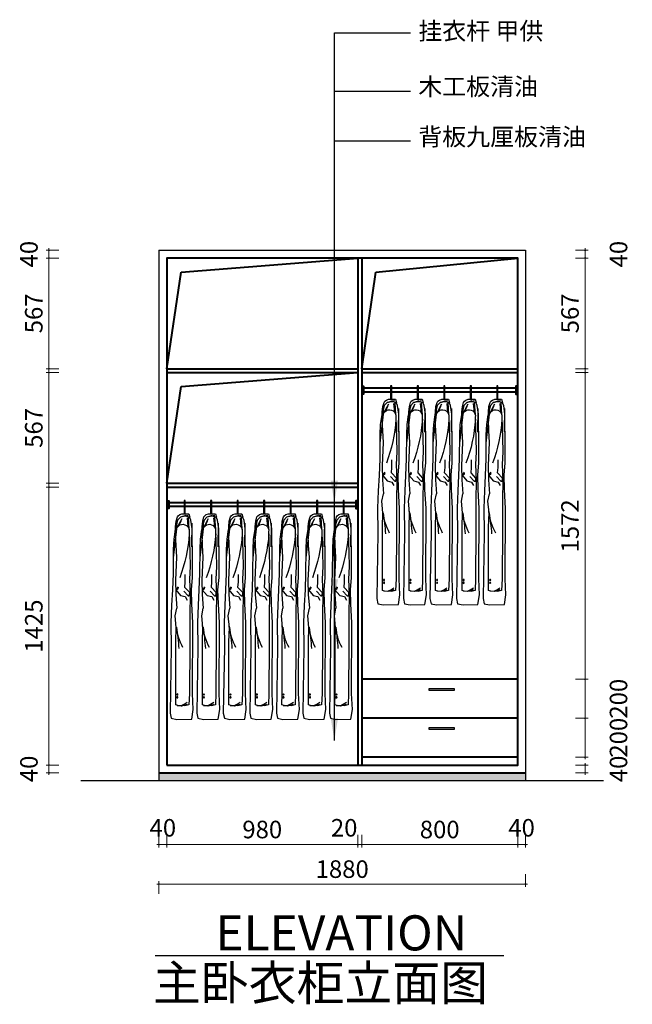
# Model space of a CAD drawing. Units: millimetres. Extents: x -910 to 2232, y -2855 to 2194.
import ezdxf

# ---------------------------------------------------------------- set-up
doc = ezdxf.new("R2010")
doc.units = ezdxf.units.MM
doc.layers.add('chuang', color=150, linetype='Continuous')
doc.layers.add('DIM', color=165, linetype='Continuous')
doc.layers.add('墙体', color=255, linetype='Continuous', lineweight=30)
doc.layers.add('墙体线', color=7, linetype='Continuous', lineweight=40)
doc.styles.add('HEI', font='simhei.ttf')
doc.styles.add('ROMANS', font='txt', dxfattribs={"width": 0.8})
doc.styles.get("Standard").update_dxf_attribs({"font": 'arial.ttf'})
doc.dimstyles.new('ARROW', dxfattribs={"dimscale": 75, "dimtxt": 1.8, "dimasz": 1.5, "dimexe": 0, "dimexo": 1, "dimgap": 0.5, "dimtad": 1, "dimdec": 0, "dimzin": 12, "dimdsep": 46, "dimtxsty": 'ROMANS', "dimcen": 0, "dimclrd": 1, "dimclre": 1, "dimclrt": 2, "dimadec": 0, "dimazin": 0, "dimtfac": 1, "dimtdec": 0, "dimtix": 1, "dimtmove": 2, "dimatfit": 3, "dimfxl": 3, "dimfxlon": 1, "dimtolj": 1, "dimtzin": 12, "dimlwd": -1, "dimarcsym": 0})
doc.dimstyles.new('F立面图标注1-30', dxfattribs={"dimtxt": 90, "dimasz": 15, "dimexe": 15, "dimexo": 50, "dimgap": 20, "dimtad": 1, "dimdec": 0, "dimdsep": 46, "dimtxsty": 'Standard', "dimblk": 'DOTSMALL', "dimcen": 5, "dimdle": 10, "dimclrd": 8, "dimclre": 8, "dimclrt": 3, "dimadec": 0, "dimazin": 0, "dimtfac": 1, "dimtdec": 0, "dimtmove": 2, "dimatfit": 3, "dimldrblk": 'OPEN90', "dimfxl": 50, "dimfxlon": 1, "dimlwd": 13, "dimlwe": 13, "dimarcsym": 0})

# ---------------------------------------------------------------- blocks, each defined once
blk = doc.blocks.new('chuanh')
at = {"layer": 'DIM', "color": 250}
for p, q in [((318069.9, 113148.9), (318074.1, 113211.5)), ((318115.2, 113212.5), (318075.1, 113221.5)), ((318075.4, 113163.2), (318079.8, 113207.1)), ((318114, 113212.8), (318086.3, 113221.5)), ((318131.2, 113158.9), (318106.8, 113204.6)), ((318057.2, 113180.8), (318059.1, 113059.8)), ((318113.7, 113190.8), (318123.7, 113168.3)), ((318135.2, 113194.8), (318135.2, 113151.5)), ((318135.2, 113151.5), (318152, 113002.7))]:
    blk.add_line(p, q, dxfattribs=at)
blk.add_lwpolyline([(318096.9, 113265.4), (318090.9, 113265.4), (318090.9, 113297.6), (318096.9, 113297.6)], close=True, dxfattribs=at)
for points in [[(318090.9, 113228.9), (318090.9, 113265.4), (318096.9, 113265.4), (318096.9, 113228.4)], [(318142.4, 113148.3), (318149.9, 113099.4), (318152, 113046.4), (318153.1, 112923.3), (318156.2, 112838.4), (318160.2, 112759.7), (318163.7, 112669.5), (318161.9, 112545), (318167.3, 112206.3), (318161.9, 112179.8), (318133.6, 112174.5), (318057.5, 112175.9), (318049.4, 112225.5), (318053.3, 112307.3), (318051.5, 112668.9), (318056.8, 112766.2), (318058.6, 112838.8), (318053.3, 112902.5), (318053.3, 112971.5), (318053.3, 113029.9), (318055, 113102.5), (318055, 113152), (318061.2, 113195.8), (318068.3, 113211.2)], [(318141.5, 113124.9), (318139.7, 113163.6), (318136.8, 113190.8), (318130.7, 113212.4), (318126.9, 113218.2), (318118.6, 113224.2), (318107.2, 113228.4), (318071.7, 113229), (318067, 113211.2), (318092.4, 113216.2), (318115, 113211.9), (318129.7, 113195.8), (318135.6, 113172)], [(318070.8, 113136.8), (318067.4, 113029.9), (318065.7, 112959.1), (318069.2, 112893.6), (318065.7, 112814), (318067.4, 112711.4), (318067.4, 112551.5), (318069.2, 112307.1), (318071.6, 112248.7), (318092.2, 112243.4), (318127.7, 112245.1), (318138.6, 112248.7), (318138.3, 112305.3), (318138.3, 112572.7), (318136.5, 112645.9), (318141.8, 112706.1), (318134, 112744.3)], [(318141.5, 113124.9), (318139.4, 113066.8), (318135.8, 113006.2), (318141.2, 112888.6), (318139.4, 112815.6), (318134, 112744.3)], [(318067.7, 112824.3), (318092.1, 112850.8), (318090.1, 112879.2), (318090.1, 112917.9)], [(318138.8, 112839.8), (318131.7, 112846.1), (318125.5, 112853.9)], [(318138.8, 112839), (318127, 112843.7), (318125.5, 112850)], [(318098.2, 112832.5), (318075.8, 112808), (318069.7, 112808), (318065.6, 112830.4)], [(318138.9, 112838.6), (318114.5, 112810.1), (318090.1, 112804), (318079.9, 112785.7)], [(318108.6, 112244.6), (318084, 112251), (318079.7, 112253.1)], [(318132.2, 112246.2), (318110.7, 112244.6), (318104.3, 112248.3), (318096.3, 112252.1), (318080.2, 112262.2)]]:
    blk.add_lwpolyline(points, dxfattribs=at)
for centre in [(318130.8, 112301.9), (318130.8, 112287.2)]:
    blk.add_circle(centre, 2.91, dxfattribs=at)
for centre, radius, start, end in [((318103.2, 113142), 32.8, 0, 189.14), ((318891.5, 113185.1), 823.7, 184.0891, 200.2194), ((317808.2, 112695.7), 331.7, 332.4663, 352.7242), ((319999.9, 112392.6), 1882.2, 172.2394, 175.5774)]:
    blk.add_arc(centre, radius, start, end, dxfattribs=at)
blk = doc.blocks.new('_DotSmall')
at = {"color": 0, "linetype": 'ByBlock', "const_width": 0.5}
blk.add_lwpolyline([(-0.0625, 0, 1), (0.0625, 0, 1)], format="xyb", close=True, dxfattribs=at)
blk = doc.blocks.new('*D6012')
at = {"layer": 'chuang', "color": 8, "lineweight": 13, "transparency": 16777216}
for p, q in [((-710.3, -1628), (-775.3, -1628)), ((-760.3, -1618), (-760.3, -1678)), ((-710.3, -1668), (-775.3, -1668))]:
    blk.add_line(p, q, dxfattribs=at)
at = {"layer": 'Defpoints', "color": 0, "transparency": 16777216}
for p in [(-156.2, -1628), (-760.3, -1668), (-156.2, -1668)]:
    blk.add_point(p, dxfattribs=at)
at = {"layer": 'chuang', "color": 8, "lineweight": 13, "transparency": 16777216, "xscale": 15, "yscale": 15, "zscale": 15}
for p, rotation in [((-760.3, -1628), 90), ((-760.3, -1668), 270)]:
    blk.add_blockref('_DotSmall', p, dxfattribs=dict(at, rotation=rotation))
at = {"layer": 'chuang', "color": 3, "transparency": 16777216, "insert": (-851.3, -1648), "char_height": 90, "attachment_point": 5, "rotation": 90}
blk.add_mtext('40', dxfattribs=at)
blk = doc.blocks.new('_Open90')
at = {"color": 0, "linetype": 'ByBlock', "lineweight": -2}
for p, q in [((0, 0), (-1, 0)), ((-0.5, 0.5), (0, 0)), ((0, 0), (-0.5, -0.5))]:
    blk.add_line(p, q, dxfattribs=at)
blk = doc.blocks.new('*D6016')
at = {"layer": 'chuang', "color": 8, "lineweight": 13, "transparency": 16777216}
for p, q in [((-760.3, -1638.3), (-760.3, -193)), ((-710.3, -203), (-775.3, -203)), ((-710.3, -1628.3), (-775.3, -1628.3))]:
    blk.add_line(p, q, dxfattribs=at)
at = {"layer": 'Defpoints', "color": 0, "transparency": 16777216}
for p in [(-760.3, -203), (-156.2, -203), (-156.2, -1628.3)]:
    blk.add_point(p, dxfattribs=at)
at = {"layer": 'chuang', "color": 8, "lineweight": 13, "transparency": 16777216, "xscale": 15, "yscale": 15, "zscale": 15}
for p, rotation in [((-760.3, -203), 90), ((-760.3, -1628.3), 270)]:
    blk.add_blockref('_DotSmall', p, dxfattribs=dict(at, rotation=rotation))
at = {"layer": 'chuang', "color": 3, "transparency": 16777216, "insert": (-826.3, -915.6), "char_height": 90, "attachment_point": 5, "rotation": 90}
blk.add_mtext('1425', dxfattribs=at)
blk = doc.blocks.new('*D6017')
at = {"layer": 'chuang', "color": 8, "lineweight": 13, "transparency": 16777216}
for p, q in [((-710.3, 384.4), (-775.3, 384.4)), ((-760.3, -193), (-760.3, 394.4)), ((-710.3, -183), (-775.3, -183))]:
    blk.add_line(p, q, dxfattribs=at)
at = {"layer": 'Defpoints', "color": 0, "transparency": 16777216}
for p in [(-760.3, 384.4), (-156.2, 384.4), (-156.2, -183)]:
    blk.add_point(p, dxfattribs=at)
at = {"layer": 'chuang', "color": 8, "lineweight": 13, "transparency": 16777216, "xscale": 15, "yscale": 15, "zscale": 15}
for p, rotation in [((-760.3, 384.4), 90), ((-760.3, -183), 270)]:
    blk.add_blockref('_DotSmall', p, dxfattribs=dict(at, rotation=rotation))
at = {"layer": 'chuang', "color": 3, "transparency": 16777216, "insert": (-826.3, 100.7), "char_height": 90, "attachment_point": 5, "rotation": 90}
blk.add_mtext('567', dxfattribs=at)
blk = doc.blocks.new('*D6018')
at = {"layer": 'chuang', "color": 8, "lineweight": 13, "transparency": 16777216}
for p, q in [((-710.3, 971.7), (-775.3, 971.7)), ((-760.3, 394.4), (-760.3, 981.7)), ((-710.3, 404.4), (-775.3, 404.4))]:
    blk.add_line(p, q, dxfattribs=at)
at = {"layer": 'Defpoints', "color": 0, "transparency": 16777216}
for p in [(-760.3, 971.7), (-156.2, 971.7), (-156.2, 404.4)]:
    blk.add_point(p, dxfattribs=at)
at = {"layer": 'chuang', "color": 8, "lineweight": 13, "transparency": 16777216, "xscale": 15, "yscale": 15, "zscale": 15}
for p, rotation in [((-760.3, 971.7), 90), ((-760.3, 404.4), 270)]:
    blk.add_blockref('_DotSmall', p, dxfattribs=dict(at, rotation=rotation))
at = {"layer": 'chuang', "color": 3, "transparency": 16777216, "insert": (-826.3, 688.1), "char_height": 90, "attachment_point": 5, "rotation": 90}
blk.add_mtext('567', dxfattribs=at)
blk = doc.blocks.new('*D6019')
at = {"layer": 'chuang', "color": 8, "lineweight": 13, "transparency": 16777216}
for p, q in [((-710.3, 1011.7), (-775.3, 1011.7)), ((-760.3, 961.7), (-760.3, 1021.7)), ((-710.3, 971.7), (-775.3, 971.7))]:
    blk.add_line(p, q, dxfattribs=at)
at = {"layer": 'Defpoints', "color": 0, "transparency": 16777216}
for p in [(-760.3, 1011.7), (-156.2, 1011.7), (-156.2, 971.7)]:
    blk.add_point(p, dxfattribs=at)
at = {"layer": 'chuang', "color": 8, "lineweight": 13, "transparency": 16777216, "xscale": 15, "yscale": 15, "zscale": 15}
for p, rotation in [((-760.3, 1011.7), 90), ((-760.3, 971.7), 270)]:
    blk.add_blockref('_DotSmall', p, dxfattribs=dict(at, rotation=rotation))
at = {"layer": 'chuang', "color": 3, "transparency": 16777216, "insert": (-851.3, 991.7), "char_height": 90, "attachment_point": 5, "rotation": 90}
blk.add_mtext('40', dxfattribs=at)
blk = doc.blocks.new('*D6013')
at = {"layer": 'chuang', "color": 8, "lineweight": 13, "transparency": 16777216}
for p, q in [((-196.2, -1986.3), (-196.2, -2051.3)), ((-156.2, -1986.3), (-156.2, -2051.3)), ((-146.2, -2036.3), (-206.2, -2036.3))]:
    blk.add_line(p, q, dxfattribs=at)
at = {"layer": 'Defpoints', "color": 0, "transparency": 16777216}
for p in [(-196.2, -1628.3), (-156.2, -1628.3), (-196.2, -2036.3)]:
    blk.add_point(p, dxfattribs=at)
at = {"layer": 'chuang', "color": 8, "lineweight": 13, "transparency": 16777216, "xscale": 15, "yscale": 15, "zscale": 15, "rotation": 180}
blk.add_blockref('_DotSmall', (-196.2, -2036.3), dxfattribs=at)
at = {"layer": 'chuang', "color": 8, "lineweight": 13, "transparency": 16777216, "xscale": 15, "yscale": 15, "zscale": 15}
blk.add_blockref('_DotSmall', (-156.2, -2036.3), dxfattribs=at)
at = {"layer": 'chuang', "color": 3, "transparency": 16777216, "insert": (-176.2, -1961.5), "char_height": 90, "attachment_point": 5}
blk.add_mtext('40', dxfattribs=at)
blk = doc.blocks.new('*D6014')
at = {"layer": 'chuang', "color": 8, "lineweight": 13, "transparency": 16777216}
for p, q in [((-156.2, -1986.3), (-156.2, -2051.3)), ((823.8, -1986.3), (823.8, -2051.3)), ((-166.2, -2036.3), (833.8, -2036.3))]:
    blk.add_line(p, q, dxfattribs=at)
at = {"layer": 'Defpoints', "color": 0, "transparency": 16777216}
for p in [(-156.2, -1628.3), (823.8, -1628.3), (823.8, -2036.3)]:
    blk.add_point(p, dxfattribs=at)
at = {"layer": 'chuang', "color": 8, "lineweight": 13, "transparency": 16777216, "xscale": 15, "yscale": 15, "zscale": 15, "rotation": 180}
blk.add_blockref('_DotSmall', (-156.2, -2036.3), dxfattribs=at)
at = {"layer": 'chuang', "color": 8, "lineweight": 13, "transparency": 16777216, "xscale": 15, "yscale": 15, "zscale": 15}
blk.add_blockref('_DotSmall', (823.8, -2036.3), dxfattribs=at)
at = {"layer": 'chuang', "color": 3, "transparency": 16777216, "insert": (333.8, -1970.4), "char_height": 90, "attachment_point": 5}
blk.add_mtext('980', dxfattribs=at)
blk = doc.blocks.new('*D6020')
at = {"layer": 'chuang', "color": 8, "lineweight": 13, "transparency": 16777216}
for p, q in [((843.8, -1986.3), (843.8, -2051.3)), ((1643.8, -1986.3), (1643.8, -2051.3)), ((833.8, -2036.3), (1653.8, -2036.3))]:
    blk.add_line(p, q, dxfattribs=at)
at = {"layer": 'Defpoints', "color": 0, "transparency": 16777216}
for p in [(843.8, -1628), (1643.8, -1628), (1643.8, -2036.3)]:
    blk.add_point(p, dxfattribs=at)
at = {"layer": 'chuang', "color": 8, "lineweight": 13, "transparency": 16777216, "xscale": 15, "yscale": 15, "zscale": 15, "rotation": 180}
blk.add_blockref('_DotSmall', (843.8, -2036.3), dxfattribs=at)
at = {"layer": 'chuang', "color": 8, "lineweight": 13, "transparency": 16777216, "xscale": 15, "yscale": 15, "zscale": 15}
blk.add_blockref('_DotSmall', (1643.8, -2036.3), dxfattribs=at)
at = {"layer": 'chuang', "color": 3, "transparency": 16777216, "insert": (1243.8, -1970.4), "char_height": 90, "attachment_point": 5}
blk.add_mtext('800', dxfattribs=at)
blk = doc.blocks.new('*D6021')
at = {"layer": 'chuang', "color": 8, "lineweight": 13, "transparency": 16777216}
for p, q in [((1643.8, -1986.3), (1643.8, -2051.3)), ((1683.8, -1986.3), (1683.8, -2051.3)), ((1633.8, -2036.3), (1693.8, -2036.3))]:
    blk.add_line(p, q, dxfattribs=at)
at = {"layer": 'Defpoints', "color": 0, "transparency": 16777216}
for p in [(1643.8, -1628), (1683.8, -1628), (1683.8, -2036.3)]:
    blk.add_point(p, dxfattribs=at)
at = {"layer": 'chuang', "color": 8, "lineweight": 13, "transparency": 16777216, "xscale": 15, "yscale": 15, "zscale": 15, "rotation": 180}
blk.add_blockref('_DotSmall', (1643.8, -2036.3), dxfattribs=at)
at = {"layer": 'chuang', "color": 8, "lineweight": 13, "transparency": 16777216, "xscale": 15, "yscale": 15, "zscale": 15}
blk.add_blockref('_DotSmall', (1683.8, -2036.3), dxfattribs=at)
at = {"layer": 'chuang', "color": 3, "transparency": 16777216, "insert": (1663.8, -1961.5), "char_height": 90, "attachment_point": 5}
blk.add_mtext('40', dxfattribs=at)
blk = doc.blocks.new('*D6015')
at = {"layer": 'chuang', "color": 8, "lineweight": 13, "transparency": 16777216}
for p, q in [((823.8, -1986.3), (823.8, -2051.3)), ((843.8, -1986.3), (843.8, -2051.3)), ((823.8, -2036.3), (808.8, -2036.3)), ((843.8, -2036.3), (823.8, -2036.3)), ((843.8, -2036.3), (858.8, -2036.3))]:
    blk.add_line(p, q, dxfattribs=at)
at = {"layer": 'Defpoints', "color": 0, "transparency": 16777216}
for p in [(823.8, -1628.3), (843.8, -1628), (823.8, -2036.3)]:
    blk.add_point(p, dxfattribs=at)
at = {"layer": 'chuang', "color": 8, "lineweight": 13, "transparency": 16777216, "xscale": 15, "yscale": 15, "zscale": 15}
blk.add_blockref('_DotSmall', (823.8, -2036.3), dxfattribs=at)
at = {"layer": 'chuang', "color": 8, "lineweight": 13, "transparency": 16777216, "xscale": 15, "yscale": 15, "zscale": 15, "rotation": 180}
blk.add_blockref('_DotSmall', (843.8, -2036.3), dxfattribs=at)
at = {"layer": 'chuang', "color": 3, "transparency": 16777216, "insert": (753.8, -1961.5), "char_height": 90, "attachment_point": 5}
blk.add_mtext('20', dxfattribs=at)
blk = doc.blocks.new('*D6022')
at = {"layer": 'chuang', "color": 8, "lineweight": 13, "transparency": 16777216}
for p, q in [((1939.8, -1628), (2004.8, -1628)), ((1989.8, -1618), (1989.8, -1678)), ((1939.8, -1668), (2004.8, -1668))]:
    blk.add_line(p, q, dxfattribs=at)
at = {"layer": 'Defpoints', "color": 0, "transparency": 16777216}
for p in [(1643.8, -1628), (1643.8, -1668), (1989.8, -1668)]:
    blk.add_point(p, dxfattribs=at)
at = {"layer": 'chuang', "color": 8, "lineweight": 13, "transparency": 16777216, "xscale": 15, "yscale": 15, "zscale": 15}
for p, rotation in [((1989.8, -1628), 90), ((1989.8, -1668), 270)]:
    blk.add_blockref('_DotSmall', p, dxfattribs=dict(at, rotation=rotation))
at = {"layer": 'chuang', "color": 3, "transparency": 16777216, "insert": (2172.6, -1648), "char_height": 90, "attachment_point": 5, "rotation": 90}
blk.add_mtext('40', dxfattribs=at)
blk = doc.blocks.new('*D6023')
at = {"layer": 'chuang', "color": 8, "lineweight": 13, "transparency": 16777216}
for p, q in [((1939.8, 971.7), (2004.8, 971.7)), ((1989.8, 394.4), (1989.8, 981.7)), ((1939.8, 404.4), (2004.8, 404.4))]:
    blk.add_line(p, q, dxfattribs=at)
at = {"layer": 'Defpoints', "color": 0, "transparency": 16777216}
for p in [(1643.8, 971.7), (1989.8, 971.7), (1643.8, 404.4)]:
    blk.add_point(p, dxfattribs=at)
at = {"layer": 'chuang', "color": 8, "lineweight": 13, "transparency": 16777216, "xscale": 15, "yscale": 15, "zscale": 15}
for p, rotation in [((1989.8, 971.7), 90), ((1989.8, 404.4), 270)]:
    blk.add_blockref('_DotSmall', p, dxfattribs=dict(at, rotation=rotation))
at = {"layer": 'chuang', "color": 3, "transparency": 16777216, "insert": (1923.8, 688.1), "char_height": 90, "attachment_point": 5, "rotation": 90}
blk.add_mtext('567', dxfattribs=at)
blk = doc.blocks.new('*D6024')
at = {"layer": 'chuang', "color": 8, "lineweight": 13, "transparency": 16777216}
for p, q in [((1939.8, 1011.7), (2004.8, 1011.7)), ((1989.8, 961.7), (1989.8, 1021.7)), ((1939.8, 971.7), (2004.8, 971.7))]:
    blk.add_line(p, q, dxfattribs=at)
at = {"layer": 'Defpoints', "color": 0, "transparency": 16777216}
for p in [(1643.8, 1011.7), (1989.8, 1011.7), (1643.8, 971.7)]:
    blk.add_point(p, dxfattribs=at)
at = {"layer": 'chuang', "color": 8, "lineweight": 13, "transparency": 16777216, "xscale": 15, "yscale": 15, "zscale": 15}
for p, rotation in [((1989.8, 1011.7), 90), ((1989.8, 971.7), 270)]:
    blk.add_blockref('_DotSmall', p, dxfattribs=dict(at, rotation=rotation))
at = {"layer": 'chuang', "color": 3, "transparency": 16777216, "insert": (2172.6, 991.7), "char_height": 90, "attachment_point": 5, "rotation": 90}
blk.add_mtext('40', dxfattribs=at)
blk = doc.blocks.new('*D6025')
at = {"layer": 'chuang', "color": 8, "lineweight": 13, "transparency": 16777216}
for p, q in [((1939.8, 384.4), (2004.8, 384.4)), ((1989.8, 394.4), (1989.8, -1198)), ((1939.8, -1188), (2004.8, -1188))]:
    blk.add_line(p, q, dxfattribs=at)
at = {"layer": 'Defpoints', "color": 0, "transparency": 16777216}
for p in [(1643.8, 384.4), (1643.8, -1188), (1989.8, -1188)]:
    blk.add_point(p, dxfattribs=at)
at = {"layer": 'chuang', "color": 8, "lineweight": 13, "transparency": 16777216, "xscale": 15, "yscale": 15, "zscale": 15}
for p, rotation in [((1989.8, 384.4), 90), ((1989.8, -1188), 270)]:
    blk.add_blockref('_DotSmall', p, dxfattribs=dict(at, rotation=rotation))
at = {"layer": 'chuang', "color": 3, "transparency": 16777216, "insert": (1923.8, -401.8), "char_height": 90, "attachment_point": 5, "rotation": 90}
blk.add_mtext('1572', dxfattribs=at)
blk = doc.blocks.new('*D6026')
at = {"layer": 'chuang', "color": 8, "lineweight": 13, "transparency": 16777216}
for p, q in [((1939.8, -1188), (2004.8, -1188)), ((1989.8, -1178), (1989.8, -1398)), ((1939.8, -1388), (2004.8, -1388))]:
    blk.add_line(p, q, dxfattribs=at)
at = {"layer": 'Defpoints', "color": 0, "transparency": 16777216}
for p in [(1643.8, -1188), (1643.8, -1388), (1989.8, -1388)]:
    blk.add_point(p, dxfattribs=at)
at = {"layer": 'chuang', "color": 8, "lineweight": 13, "transparency": 16777216, "xscale": 15, "yscale": 15, "zscale": 15}
for p, rotation in [((1989.8, -1188), 90), ((1989.8, -1388), 270)]:
    blk.add_blockref('_DotSmall', p, dxfattribs=dict(at, rotation=rotation))
at = {"layer": 'chuang', "color": 3, "transparency": 16777216, "insert": (2172.6, -1288), "char_height": 90, "attachment_point": 5, "rotation": 90}
blk.add_mtext('200', dxfattribs=at)
blk = doc.blocks.new('*D6027')
at = {"layer": 'chuang', "color": 8, "lineweight": 13, "transparency": 16777216}
for p, q in [((1939.8, -1388), (2004.8, -1388)), ((1989.8, -1378), (1989.8, -1598)), ((1939.8, -1588), (2004.8, -1588))]:
    blk.add_line(p, q, dxfattribs=at)
at = {"layer": 'Defpoints', "color": 0, "transparency": 16777216}
for p in [(1643.8, -1388), (1643.8, -1588), (1989.8, -1588)]:
    blk.add_point(p, dxfattribs=at)
at = {"layer": 'chuang', "color": 8, "lineweight": 13, "transparency": 16777216, "xscale": 15, "yscale": 15, "zscale": 15}
for p, rotation in [((1989.8, -1388), 90), ((1989.8, -1588), 270)]:
    blk.add_blockref('_DotSmall', p, dxfattribs=dict(at, rotation=rotation))
at = {"layer": 'chuang', "color": 3, "transparency": 16777216, "insert": (2172.6, -1488), "char_height": 90, "attachment_point": 5, "rotation": 90}
blk.add_mtext('200', dxfattribs=at)

msp = doc.modelspace()

# ---------------------------------------------------------------- hatches: boundary and pattern name
at = {"layer": 'chuang'}
msp.add_hatch(color=250, dxfattribs=at).paths.add_polyline_path([(-196.2, -1668), (-196.2, -1708), (1683.8, -1708), (1683.8, -1668)])

# ---------------------------------------------------------------- linework, layer by layer
at = {"color": 8}
msp.add_line((1572.6, -2606.2), (-215.1, -2606.3), dxfattribs=at)
at = {"color": 8, "ltscale": 20}
for points in [[(1319.3, -1237.1), (1188.3, -1237.1), (1188.3, -1245), (1319.3, -1245)], [(1319.3, -1437.1), (1188.3, -1437.1), (1188.3, -1445), (1319.3, -1445)]]:
    msp.add_lwpolyline(points, close=True, dxfattribs=at)
at = {"layer": 'chuang', "color": 0}
for p, q in [((-196.2, 1011.7), (-196.2, -1708)), ((-196.2, 1011.7), (1683.8, 1011.7)), ((1683.8, 1011.7), (1683.8, -1708)), ((-596.2, -1708), (2083.8, -1708))]:
    msp.add_line(p, q, dxfattribs=at)
at = {"layer": 'chuang', "color": 8, "lineweight": 13}
for p, q in [((1683.8, -2188.5), (1683.8, -2253.5)), ((1693.8, -2238.5), (-206.2, -2238.5)), ((-196.2, -2288.5), (-196.2, -2223.5))]:
    msp.add_line(p, q, dxfattribs=at)
at = {"layer": '墙体线', "color": 8, "ltscale": 5}
for p, q in [((-82.9, 900.1), (823.8, 971.7)), ((917.1, 900.1), (1643.8, 971.7)), ((-156.2, 404.4), (-82.9, 900.1)), ((843.8, 404.4), (917.1, 900.1)), ((-82.9, 312.7), (823.8, 384.4)), ((-156.2, -183), (-82.9, 312.7)), ((1633.8, 304.4), (853.8, 304.4)), ((1633.8, 284.4), (853.8, 284.4)), ((813.8, -283), (-146.2, -283)), ((813.8, -303), (-146.2, -303))]:
    msp.add_line(p, q, dxfattribs=at)
at = {"layer": '墙体线', "color": 145, "ltscale": 5}
for p, q in [((823.8, 971.7), (823.8, -1628)), ((843.8, 971.7), (843.8, -1628)), ((-156.2, 404.4), (823.8, 404.4)), ((843.8, 404.4), (1643.8, 404.4)), ((-156.2, 384.4), (823.8, 384.4)), ((843.8, 384.4), (1643.8, 384.4)), ((-156.2, -183), (823.8, -183)), ((-156.2, -203), (823.8, -203)), ((1643.8, -1188), (843.8, -1188)), ((1643.8, -1388), (843.8, -1388)), ((1643.8, -1588), (843.8, -1588)), ((-196.2, -1668), (1683.8, -1668))]:
    msp.add_line(p, q, dxfattribs=at)
msp.add_lwpolyline([(-156.2, -1628), (1643.8, -1628), (1643.8, 971.7), (-156.2, 971.7)], close=True, dxfattribs=at)
at = {"layer": '墙体线', "color": 8, "ltscale": 5}
for points in [[(843.8, 314.4), (853.8, 314.4), (853.8, 274.4), (843.8, 274.4)], [(1643.8, 314.4), (1633.8, 314.4), (1633.8, 274.4), (1643.8, 274.4)], [(-156.2, -273), (-146.2, -273), (-146.2, -313), (-156.2, -313)], [(823.8, -273), (813.8, -273), (813.8, -313), (823.8, -313)]]:
    msp.add_lwpolyline(points, dxfattribs=at)

# ---------------------------------------------------------------- block references
at = {"xscale": -1}
for p in [(319089.2, -112981), (319225.2, -112981), (319361.2, -112981), (319497.2, -112981), (319633.2, -112981), (318029.3, -113568.4), (318165.3, -113568.4), (318301.4, -113568.4), (318437.4, -113568.4), (318573.4, -113568.4), (318709.4, -113568.4), (318845.4, -113568.4)]:
    msp.add_blockref('chuanh', p, dxfattribs=at)
at = {"layer": 'chuang', "color": 8, "lineweight": 13, "xscale": 15, "yscale": 15, "zscale": 15, "rotation": 180}
msp.add_blockref('_DotSmall', (-196.2, -2238.5), dxfattribs=at)
at = {"layer": 'chuang', "color": 8, "lineweight": 13, "xscale": 15, "yscale": 15, "zscale": 15}
msp.add_blockref('_DotSmall', (1683.8, -2238.5), dxfattribs=at)

# ---------------------------------------------------------------- texts
at = {"color": 8, "style": 'HEI'}
for s, p in [('ELEVATION', (93.4, -2578.7)), ('主卧衣柜立面图', (-227.3, -2835.4))]:
    msp.add_text(s, height=180, dxfattribs=at).set_placement(p)
at = {"color": 8, "char_height": 90, "width": 2282.89, "attachment_point": 1, "style": 'HEI'}
for s, insert in [('挂衣杆 甲供', (1134.1, 2180.9)), ('木工板清油', (1134.1, 1896.2)), ('背板九厘板清油', (1134.1, 1638.5))]:
    msp.add_mtext(s, dxfattribs=dict(at, insert=insert))
at = {"layer": 'chuang', "color": 3, "insert": (743.8, -2173.5), "char_height": 90, "attachment_point": 5}
msp.add_mtext('1880', dxfattribs=at)

# ---------------------------------------------------------------- dimensions: what is measured, and where the dimension line sits
at = {"layer": 'chuang', "color": 0}
for base, p1, p2, picture, middle in [((-760.3, 1011.7), (-156.2, 971.7), (-156.2, 1011.7), '*D6019', (-851.3, 991.7)), ((1989.8, 1011.7), (1643.8, 971.7), (1643.8, 1011.7), '*D6024', (2172.6, 991.7)), ((-760.3, 971.7), (-156.2, 404.4), (-156.2, 971.7), '*D6018', (-826.3, 688.1)), ((1989.8, 971.7), (1643.8, 404.4), (1643.8, 971.7), '*D6023', (1923.8, 688.1)), ((-760.3, 384.4), (-156.2, -183), (-156.2, 384.4), '*D6017', (-826.3, 100.7)), ((1989.8, -1188), (1643.8, 384.4), (1643.8, -1188), '*D6025', (1923.8, -401.8)), ((-760.3, -203), (-156.2, -1628.3), (-156.2, -203), '*D6016', (-826.3, -915.6)), ((1989.8, -1388), (1643.8, -1188), (1643.8, -1388), '*D6026', (2172.6, -1288)), ((1989.8, -1588), (1643.8, -1388), (1643.8, -1588), '*D6027', (2172.6, -1488)), ((-760.3, -1668), (-156.2, -1628), (-156.2, -1668), '*D6012', (-851.3, -1648))]:
    dim = msp.add_linear_dim(base=base, p1=p1, p2=p2, angle=90, dimstyle='F立面图标注1-30', dxfattribs=at)
    dim.commit()
    dim.dimension.update_dxf_attribs({"geometry": picture, "text_midpoint": middle})
at = {"layer": 'chuang', "color": 2}
dim = msp.add_linear_dim(base=(1989.8, -1668), p1=(1643.8, -1628), p2=(1643.8, -1668), angle=90, dimstyle='F立面图标注1-30', dxfattribs=at)
dim.commit()
dim.dimension.update_dxf_attribs({"geometry": '*D6022', "text_midpoint": (2172.6, -1648)})
at = {"layer": 'chuang', "color": 0}
for base, p1, p2, picture, middle in [((-196.2, -2036.3), (-156.2, -1628.3), (-196.2, -1628.3), '*D6013', (-176.2, -1961.5)), ((823.8, -2036.3), (843.8, -1628), (823.8, -1628.3), '*D6015', (753.8, -1961.5)), ((1683.8, -2036.3), (1643.8, -1628), (1683.8, -1628), '*D6021', (1663.8, -1961.5))]:
    dim = msp.add_linear_dim(base=base, p1=p1, p2=p2, dimstyle='F立面图标注1-30', dxfattribs=at)
    dim.commit()
    dim.dimension.update_dxf_attribs({"geometry": picture, "text_midpoint": middle, "dimtype": 160})
for base, p1, p2, picture, middle in [((823.8, -2036.3), (-156.2, -1628.3), (823.8, -1628.3), '*D6014', (333.8, -1970.4)), ((1643.8, -2036.3), (843.8, -1628), (1643.8, -1628), '*D6020', (1243.8, -1970.4))]:
    dim = msp.add_linear_dim(base=base, p1=p1, p2=p2, dimstyle='F立面图标注1-30', dxfattribs=at)
    dim.commit()
    dim.dimension.update_dxf_attribs({"geometry": picture, "text_midpoint": middle})

# ---------------------------------------------------------------- leaders
at = {"layer": '墙体', "color": 255, "linetype": 'ByBlock'}
for points in [[(703.6, -283), (703.6, 2127), (1093.8, 2127)], [(703.6, -788.6), (703.6, 1827), (1093.8, 1827)], [(703.6, -1501.6), (703.6, 1573.1), (1093.8, 1573.1)]]:
    msp.add_leader(points, dimstyle='ARROW', override={"dimgap": 0.5, "dimtad": 0}, dxfattribs=at)

doc.saveas('drawing.dxf')
